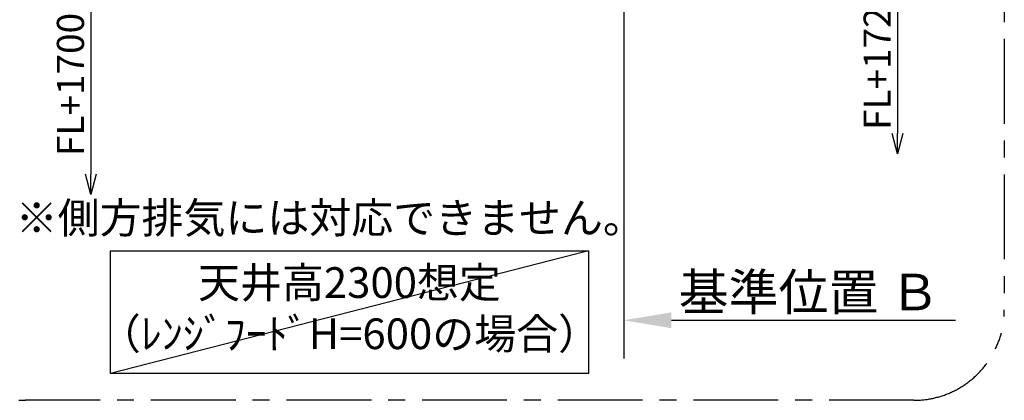
# Model space of a CAD drawing. Extents: x 55896 to 82369, y -25 to 8845.
# Drawn here: x 76830 to 79008, y 5922 to 6764 of the extents above; entities that cross this region are included whole.
import ezdxf

# ---------------------------------------------------------------- set-up
doc = ezdxf.new("R2010")
doc.units = 0
doc.header["$LTSCALE"] = 50
doc.header["$MEASUREMENT"] = 0
doc.linetypes.add('CENTER', pattern=[2, 1.25, -0.25, 0.25, -0.25])
doc.layers.get('0').update_dxf_attribs({"linetype": 'CONTINUOUS'})
doc.layers.get('DEFPOINTS').update_dxf_attribs({"color": 146, "linetype": 'CONTINUOUS'})
for name, color, linetype in [('111-壁仕上', 3, 'CONTINUOUS'), ('160-文字', 254, 'CONTINUOUS'), ('166-寸法B', 11, 'CONTINUOUS'), ('180-補助', 161, 'CONTINUOUS')]:
    doc.layers.add(name, color=color, linetype=linetype)
doc.styles.add('KH001', font='msgothic.ttc')
doc.dimstyles.new('KH1xx030', dxfattribs={"dimscale": 30, "dimtxt": 2, "dimasz": 0.6, "dimexe": 0.3, "dimexo": 1.2, "dimgap": 0.5, "dimtad": 3, "dimdec": 1, "dimdsep": 46, "dimlunit": 6, "dimtxsty": 'KH001', "dimblk": 'DOT', "dimcen": 1, "dimdle": 1, "dimclrd": 256, "dimclre": 256, "dimclrt": 256, "dimadec": 0, "dimazin": 0, "dimtfac": 1, "dimtdec": 1, "dimtix": 1, "dimtmove": 2, "dimatfit": 3, "dimldrblk": 'CLOSEDBLANK', "dimfxl": 1, "dimtolj": 1, "dimtzin": 0, "dimlwd": -1, "dimlwe": -1, "dimarcsym": 0})

# ---------------------------------------------------------------- blocks, each defined once
blk = doc.blocks.new('*D232')
at = {"layer": '166-寸法B', "transparency": 16777216}
for p, q in [((78166.4, 6128.9), (78166.4, 6101.9)), ((78271.4, 6098.9), (78900.1, 6098.9))]:
    blk.add_line(p, q, dxfattribs=at)
blk.add_solid([(78271.4, 6116.4), (78271.4, 6081.4), (78166.4, 6098.9)], dxfattribs=at)
at = {"layer": 'DEFPOINTS', "color": 0, "transparency": 16777216}
for p in [(78166.4, 6098.9), (78891.1, 6098.9), (78891.1, 5969.5)]:
    blk.add_point(p, dxfattribs=at)
at = {"layer": '166-寸法B', "transparency": 16777216, "insert": (78576.1, 6161.3), "char_height": 81, "attachment_point": 5, "style": 'KH001'}
blk.add_mtext('\\A1;基準位置 Ｂ', dxfattribs=at)
blk = doc.blocks.new('_ClosedBlank')
at = {"color": 0, "linetype": 'ByBlock', "lineweight": -2}
for p, q in [((-1, 0.167), (0, 0)), ((-1, 0.167), (-1, -0.167)), ((0, 0), (-1, -0.167))]:
    blk.add_line(p, q, dxfattribs=at)
blk = doc.blocks.new('_None')
blk = doc.blocks.new('_DotSmall')
at = {"color": 0, "linetype": 'ByBlock', "const_width": 0.5}
blk.add_lwpolyline([(-0.0625, 0, 1), (0.0625, 0, 1)], format="xyb", close=True, dxfattribs=at)
blk = doc.blocks.new('_Open30')
at = {"color": 0, "linetype": 'ByBlock', "lineweight": -2}
for p, q in [((-1, 0.268), (0, 0)), ((0, 0), (-1, -0.268)), ((0, 0), (-1, 0))]:
    blk.add_line(p, q, dxfattribs=at)
blk = doc.blocks.new('*D233')
at = {"layer": '166-寸法B', "transparency": 16777216}
for p, q in [((76987.2, 6849.6), (76987.2, 6422.3)), ((77232, 6819.6), (76978.2, 6819.6))]:
    blk.add_line(p, q, dxfattribs=at)
at = {"layer": 'DEFPOINTS', "color": 0, "transparency": 16777216}
for p in [(77268, 6819.6), (76987.2, 6377.3), (77268, 6377.3)]:
    blk.add_point(p, dxfattribs=at)
at = {"layer": '166-寸法B', "transparency": 16777216, "xscale": 45, "yscale": 45, "zscale": 45}
for name, p, rotation in [('_DotSmall', (76987.2, 6819.6), 90), ('_Open30', (76987.2, 6377.3), 270)]:
    blk.add_blockref(name, p, dxfattribs=dict(at, rotation=rotation))
at = {"layer": '166-寸法B', "transparency": 16777216, "insert": (76942.2, 6621), "char_height": 60, "attachment_point": 5, "rotation": 90, "style": 'KH001'}
blk.add_mtext('\\A1;FL+1700', dxfattribs=at)
blk = doc.blocks.new('*D235')
at = {"layer": '166-寸法B', "transparency": 16777216}
for p, q in [((78771.5, 6874.6), (78771.5, 6512.6)), ((78345.6, 6844.6), (78780.5, 6844.6))]:
    blk.add_line(p, q, dxfattribs=at)
at = {"layer": 'DEFPOINTS', "color": 0, "transparency": 16777216}
for p in [(78309.6, 6844.6), (78435.3, 6467.6), (78771.5, 6467.6)]:
    blk.add_point(p, dxfattribs=at)
at = {"layer": '166-寸法B', "transparency": 16777216, "xscale": 45, "yscale": 45, "zscale": 45}
for name, p, rotation in [('_DotSmall', (78771.5, 6844.6), 90), ('_Open30', (78771.5, 6467.6), 270)]:
    blk.add_blockref(name, p, dxfattribs=dict(at, rotation=rotation))
at = {"layer": '166-寸法B', "transparency": 16777216, "insert": (78726.5, 6678.6), "char_height": 60, "attachment_point": 5, "rotation": 90, "style": 'KH001'}
blk.add_mtext('\\A1;FL+1725', dxfattribs=at)

msp = doc.modelspace()

# ---------------------------------------------------------------- linework, layer by layer
at = {"layer": '111-壁仕上', "ltscale": 2}
msp.add_line((78166.42, 7419.63), (78166.42, 6014.39), dxfattribs=at)
at = {"layer": '160-文字'}
msp.add_lwpolyline([(77030.51, 6252.35), (78088.09, 6252.35), (78088.09, 5981.36), (77030.51, 5981.36)], close=True, dxfattribs=at)
at = {"layer": '180-補助', "linetype": 'CENTER', "ltscale": 3}
msp.add_lwpolyline([(76642.43, 6121.63), (76642.43, 7921.63, -0.4142136), (76842.43, 8121.63), (78807.71, 8121.63, -0.4142136), (79007.71, 7921.63), (79007.71, 6121.63, -0.4142136), (78807.71, 5921.63), (76842.43, 5921.63, -0.4142136)], format="xyb", close=True, dxfattribs=at)
at = {"layer": 'DEFPOINTS'}
msp.add_line((78088.09, 6252.35), (77030.51, 5981.36), dxfattribs=at)

# ---------------------------------------------------------------- texts
at = {"layer": '160-文字', "char_height": 68, "attachment_point": 5, "style": 'KH001'}
for s, insert in [('※側方排気には対応できません。', (77516.94, 6316.8)), ('天井高2300想定\\P（ﾚﾝｼﾞﾌｰﾄﾞH=600の場合）', (77559.3, 6116.85))]:
    msp.add_mtext(s, dxfattribs=dict(at, insert=insert))

# ---------------------------------------------------------------- dimensions: what is measured, and where the dimension line sits
at = {"layer": '166-寸法B'}
for base, p1, p2, text, picture, middle in [((78771.47, 6467.6), (78309.59, 6844.63), (78435.26, 6467.6), 'FL+1725', '*D235', (78726.47, 6678.61)), ((76987.19, 6377.31), (77268.02, 6819.63), (77268.02, 6377.31), 'FL+1700', '*D233', (76942.19, 6620.97))]:
    dim = msp.add_linear_dim(base=base, p1=p1, p2=p2, angle=90, text=text, dimstyle='KH1xx030', override={"dimasz": 1.5, "dimblk1": 'DotSmall', "dimblk2": 'Open30', "dimsah": 1, "dimse2": 1}, dxfattribs=at)
    dim.commit()
    dim.dimension.update_dxf_attribs({"geometry": picture, "text_midpoint": middle})
dim = msp.add_linear_dim(base=(78891.14, 6098.86), p1=(78166.42, 6098.86), p2=(78891.14, 5969.45), angle=180, text='基準位置 Ｂ', dimstyle='KH1xx030', override={"dimtxt": 2.7, "dimasz": 3.5, "dimexe": 0.1, "dimexo": 1, "dimblk2": 'None', "dimsah": 1, "dimdle": 0.3, "dimse2": 1}, dxfattribs=at)
dim.commit()
dim.dimension.update_dxf_attribs({"geometry": '*D232', "text_midpoint": (78576.05, 6161.35), "dimtype": 128})

doc.saveas('drawing.dxf')
